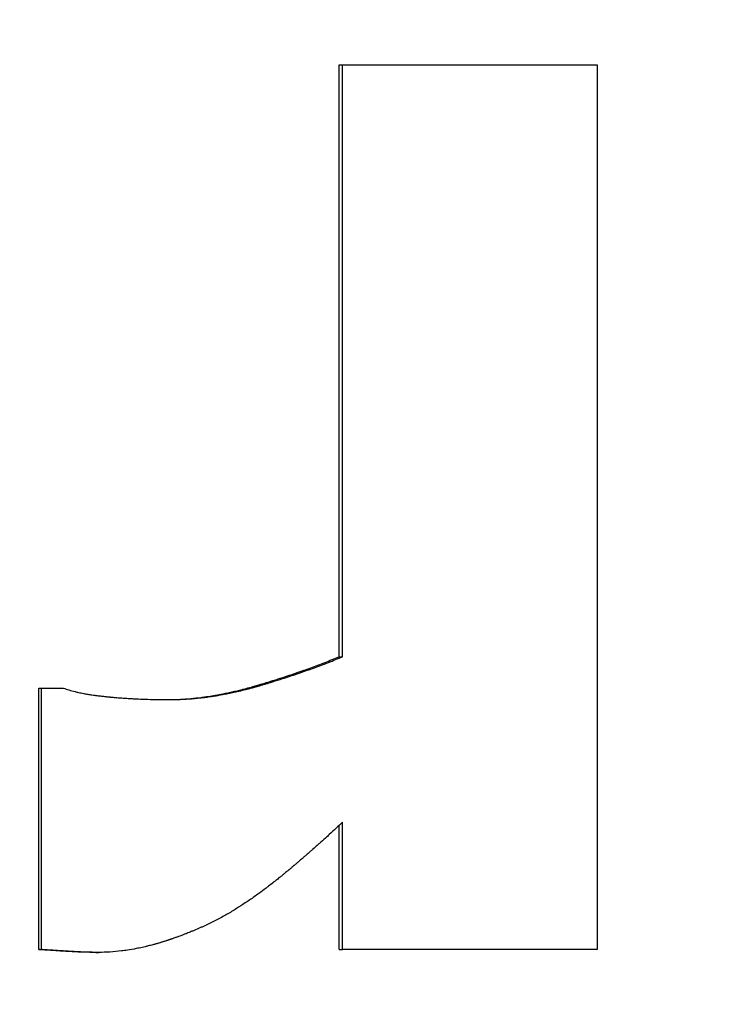
# Model space of a CAD drawing. Units: inches. Extents: x 24 to 248, y 15 to 173.
# Drawn here: x 209 to 209, y 73 to 73 of the extents above; entities that cross this region are included whole.
import ezdxf

# ---------------------------------------------------------------- set-up
doc = ezdxf.new("R2010")
doc.units = ezdxf.units.IN
doc.header["$LTSCALE"] = 16
doc.header["$MEASUREMENT"] = 0
doc.layers.add('Dimensions(ANSI)', color=7, linetype='Continuous', lineweight=18)
doc.layers.add('Visible Edges(ANSI)', color=7, linetype='Continuous', lineweight=25)
doc.styles.add('MESTEK', font='arial.ttf')
doc.dimstyles.new('MESTEK FRACTIONS', dxfattribs={"dimscale": 16, "dimtxt": 0.08, "dimasz": 0.098425, "dimexe": 0.063, "dimexo": 0.0625, "dimgap": 0.031496, "dimtad": 0, "dimtih": 1, "dimtoh": 1, "dimdec": 5, "dimrnd": 1e-08, "dimzin": 1, "dimdsep": 46, "dimlunit": 5, "dimtxsty": 'MESTEK', "dimcen": 0.09, "dimdle": 0.393701, "dimclrd": 7, "dimclre": 7, "dimclrt": 7, "dimadec": 0, "dimazin": 0, "dimtfac": 1, "dimtofl": 0, "dimtmove": 0, "dimatfit": 3, "dimfxl": 0, "dimfrac": 2, "dimtolj": 1, "dimtzin": 0, "dimlwd": 15, "dimlwe": 15, "dimarcsym": 0})

# ---------------------------------------------------------------- blocks, each defined once
blk = doc.blocks.new('*D41')
at = {"layer": 'Defpoints', "color": 0, "linetype": 'Continuous'}
for p in [(205.4597, 62.51327), (215.4597, 62.51326)]:
    blk.add_point(p, dxfattribs=at)
at = {"layer": 'Dimensions(ANSI)', "color": 7, "linetype": 'Continuous', "lineweight": 15}
for p, q in [((210.4597, 61.07326), (210.4597, 63.95326)), ((194.66974, 62.51328), (203.88489, 62.51327)), ((209.0197, 62.51326), (211.8997, 62.51326))]:
    blk.add_line(p, q, dxfattribs=at)
at = {"layer": 'Dimensions(ANSI)', "color": 7, "linetype": 'Continuous'}
blk.add_solid([(203.88489, 62.77574), (203.88489, 62.2508), (205.4597, 62.51327)], dxfattribs=at)
at = {"layer": 'Dimensions(ANSI)', "color": 7, "linetype": 'Continuous', "lineweight": 18, "insert": (186.42337, 62.51328), "char_height": 1.28, "attachment_point": 5, "style": 'MESTEK'}
blk.add_mtext('\\A1;∅10"\\P(254 mm)\\PCAT. IV VENT\\P(*REFER TO IOM \\PFOR CAT. II VENT)', dxfattribs=at)
blk = doc.blocks.new('*D53')
at = {"layer": 'Defpoints', "color": 0, "linetype": 'Continuous'}
for p in [(205.64948, 66.0996), (215.26991, 58.92692)]:
    blk.add_point(p, dxfattribs=at)
at = {"layer": 'Dimensions(ANSI)', "color": 7, "linetype": 'Continuous', "lineweight": 15}
for p, q in [((192.23301, 74.64623), (194.18624, 74.64623)), ((194.18624, 74.64623), (204.38696, 67.0409)), ((210.4597, 61.07326), (210.4597, 63.95326)), ((209.0197, 62.51326), (211.8997, 62.51326))]:
    blk.add_line(p, q, dxfattribs=at)
at = {"layer": 'Dimensions(ANSI)', "color": 7, "linetype": 'Continuous'}
blk.add_solid([(204.54384, 67.25132), (204.23008, 66.83048), (205.64948, 66.0996)], dxfattribs=at)
at = {"layer": 'Dimensions(ANSI)', "color": 7, "linetype": 'Continuous', "lineweight": 18, "insert": (186.62523, 75.58945), "char_height": 1.28, "attachment_point": 2, "style": 'MESTEK'}
blk.add_mtext('\\A1;∅12"\\P(305 mm)\\PCAT. I VENT', dxfattribs=at)

msp = doc.modelspace()

# ---------------------------------------------------------------- linework, layer by layer
at = {"layer": 'Visible Edges(ANSI)', "color": 7}
for p, q in [((208.9934846, 73.2159413), (208.9938445, 73.2159413)), ((208.9934846, 73.1553579), (208.9934846, 73.2159413)), ((208.9934846, 73.1553579), (208.9938445, 73.1553579)), ((208.9627305, 73.1254065), (208.9627305, 73.1521488)), ((208.9627305, 73.1521488), (208.9630289, 73.1521488)), ((208.9934846, 73.1254065), (208.9934846, 73.1380939)), ((208.9627305, 73.1254065), (208.9630289, 73.1254065)), ((208.9934846, 73.1254065), (208.9938445, 73.1254065)), ((208.9685664, 73.1251147), (208.9688765, 73.1251147))]:
    msp.add_line(p, q, dxfattribs=at)
for points, knots in [([(208.9938445, 73.2159413), (208.9945768, 73.2159413), (208.9953085, 73.2159413), (208.9960395, 73.2159413), (208.9967705, 73.2159413), (208.9975008, 73.2159413), (208.9982304, 73.2159413), (208.9993249, 73.2159413), (209.0004178, 73.2159413), (209.0015092, 73.2159413), (209.0018729, 73.2159413), (209.0022366, 73.2159413), (209.0026, 73.2159413), (209.0033269, 73.2159413), (209.0040531, 73.2159413), (209.0047786, 73.2159413), (209.0051413, 73.2159413), (209.0055039, 73.2159413), (209.0058662, 73.2159413), (209.006591, 73.2159413), (209.0073151, 73.2159413), (209.0080384, 73.2159413), (209.0084001, 73.2159413), (209.0087616, 73.2159413), (209.0091229, 73.2159413), (209.0098456, 73.2159413), (209.0105675, 73.2159413), (209.0112887, 73.2159413), (209.0116493, 73.2159413), (209.0120097, 73.2159413), (209.0123699, 73.2159413), (209.0134506, 73.2159413), (209.0145296, 73.2159413), (209.015607, 73.2159413), (209.0170435, 73.2159413), (209.018477, 73.2159413), (209.0199074, 73.2159413)], [0, 0, 0, 0, 0.0059692059, 0.0059692059, 0.0059692059, 0.0119384118, 0.0119384118, 0.0119384118, 0.0208922207, 0.0208922207, 0.0208922207, 0.0238768236, 0.0238768236, 0.0238768236, 0.0298460295, 0.0298460295, 0.0298460295, 0.0328306325, 0.0328306325, 0.0328306325, 0.0387998384, 0.0387998384, 0.0387998384, 0.0417844414, 0.0417844414, 0.0417844414, 0.0477536473, 0.0477536473, 0.0477536473, 0.0507382502, 0.0507382502, 0.0507382502, 0.0596920591, 0.0596920591, 0.0596920591, 0.0716304709, 0.0716304709, 0.0716304709, 0.0716304709]), ([(208.9759679, 73.1509821), (208.9763897, 73.150984), (208.9768152, 73.150996), (208.9772445, 73.1510183), (208.9775961, 73.1510365), (208.9779501, 73.1510616), (208.9783067, 73.1510935), (208.9786633, 73.1511254), (208.9790223, 73.1511642), (208.9793839, 73.1512098), (208.9795044, 73.151225), (208.9796252, 73.1512409), (208.9797462, 73.1512576), (208.9799884, 73.151291), (208.9802316, 73.1513275), (208.9804759, 73.151367), (208.9805981, 73.1513868), (208.9807205, 73.1514073), (208.9808433, 73.1514286), (208.9810887, 73.1514711), (208.9813352, 73.1515167), (208.9815828, 73.1515653), (208.9817066, 73.1515896), (208.9818307, 73.1516147), (208.9819551, 73.1516405), (208.9821416, 73.1516793), (208.9823288, 73.1517197), (208.9825166, 73.1517619), (208.9827043, 73.1518041), (208.9828927, 73.1518479), (208.9830817, 73.1518935), (208.9832392, 73.1519315), (208.9833971, 73.1519707), (208.9835555, 73.152011), (208.9835872, 73.1520191), (208.9836189, 73.1520272), (208.9836506, 73.1520354), (208.9837932, 73.1520721), (208.9839362, 73.1521099), (208.9840796, 73.1521485), (208.9841274, 73.1521614), (208.9841752, 73.1521744), (208.9842231, 73.1521875), (208.9843188, 73.1522137), (208.9844147, 73.1522404), (208.9845107, 73.1522674), (208.9845587, 73.152281), (208.9846068, 73.1522946), (208.9846549, 73.1523083), (208.9847029, 73.152322), (208.9847509, 73.1523358), (208.9847989, 73.1523495), (208.9848629, 73.1523679), (208.9849268, 73.1523863), (208.9849907, 73.1524048), (208.9850227, 73.152414), (208.9850546, 73.1524233), (208.9850865, 73.1524326), (208.9851504, 73.1524511), (208.9852141, 73.1524697), (208.9852779, 73.1524884), (208.9853097, 73.1524978), (208.9853416, 73.1525071), (208.9853734, 73.1525165), (208.9854371, 73.1525352), (208.9855007, 73.152554), (208.9855643, 73.1525729), (208.9855961, 73.1525823), (208.9856279, 73.1525918), (208.9856597, 73.1526012), (208.9857549, 73.1526296), (208.9858501, 73.1526582), (208.9859452, 73.1526869), (208.9860086, 73.152706), (208.9860719, 73.1527252), (208.9861352, 73.1527444), (208.9862617, 73.1527829), (208.9863881, 73.1528216), (208.9865142, 73.1528606), (208.9865773, 73.1528801), (208.9866403, 73.1528997), (208.9867032, 73.1529193), (208.9868922, 73.1529782), (208.9870806, 73.1530377), (208.9872686, 73.1530977), (208.9873939, 73.1531377), (208.987519, 73.1531779), (208.987644, 73.1532185), (208.9878938, 73.1532995), (208.9881428, 73.1533816), (208.988391, 73.1534646), (208.9885151, 73.1535061), (208.9886391, 73.1535479), (208.9887628, 73.15359), (208.9891339, 73.1537161), (208.9895031, 73.1538445), (208.9898706, 73.1539752), (208.9901156, 73.1540623), (208.9903597, 73.1541504), (208.9906031, 73.1542395), (208.9910898, 73.1544178), (208.9915733, 73.1546002), (208.9920535, 73.1547865), (208.9925338, 73.1549729), (208.9930108, 73.1551634), (208.9934846, 73.1553579)], [0.0140505, 0.0140505, 0.0140505, 0.0140505, 0.16666667, 0.16666667, 0.16666667, 0.29166667, 0.29166667, 0.29166667, 0.41666667, 0.41666667, 0.41666667, 0.45833333, 0.45833333, 0.45833333, 0.54166667, 0.54166667, 0.54166667, 0.58333333, 0.58333333, 0.58333333, 0.66666667, 0.66666667, 0.66666667, 0.70833333, 0.70833333, 0.70833333, 0.77083333, 0.77083333, 0.77083333, 0.83333333, 0.83333333, 0.83333333, 0.88541667, 0.88541667, 0.88541667, 0.89583333, 0.89583333, 0.89583333, 0.94270833, 0.94270833, 0.94270833, 0.95833333, 0.95833333, 0.95833333, 0.98958333, 0.98958333, 0.98958333, 1.00520833, 1.00520833, 1.00520833, 1.02083333, 1.02083333, 1.02083333, 1.04166667, 1.04166667, 1.04166667, 1.05208333, 1.05208333, 1.05208333, 1.07291667, 1.07291667, 1.07291667, 1.08333333, 1.08333333, 1.08333333, 1.10416667, 1.10416667, 1.10416667, 1.11458333, 1.11458333, 1.11458333, 1.14583333, 1.14583333, 1.14583333, 1.16666667, 1.16666667, 1.16666667, 1.20833333, 1.20833333, 1.20833333, 1.22916667, 1.22916667, 1.22916667, 1.29166667, 1.29166667, 1.29166667, 1.33333333, 1.33333333, 1.33333333, 1.41666667, 1.41666667, 1.41666667, 1.45833333, 1.45833333, 1.45833333, 1.58333333, 1.58333333, 1.58333333, 1.66666667, 1.66666667, 1.66666667, 1.83333333, 1.83333333, 1.83333333, 2, 2, 2, 2]), ([(208.9761761, 73.1509818), (208.9766369, 73.1509818), (208.9771022, 73.150994), (208.9775719, 73.1510183), (208.9779242, 73.1510365), (208.978279, 73.1510616), (208.9786363, 73.1510935), (208.9787554, 73.1511042), (208.9788747, 73.1511156), (208.9789944, 73.1511277), (208.9792337, 73.151152), (208.9794741, 73.1511794), (208.9797156, 73.1512098), (208.9798364, 73.151225), (208.9799574, 73.1512409), (208.9800787, 73.1512576), (208.9803213, 73.151291), (208.980565, 73.1513275), (208.9808098, 73.151367), (208.9809322, 73.1513868), (208.9810549, 73.1514073), (208.9811779, 73.1514286), (208.9814238, 73.1514711), (208.9816708, 73.1515167), (208.981919, 73.1515653), (208.982043, 73.1515896), (208.9821673, 73.1516147), (208.982292, 73.1516405), (208.9824789, 73.1516793), (208.9826664, 73.1517197), (208.9828545, 73.1517619), (208.9829173, 73.1517759), (208.98298, 73.1517902), (208.9830429, 73.1518046), (208.9831686, 73.1518335), (208.9832946, 73.1518631), (208.9834208, 73.1518935), (208.983484, 73.1519087), (208.9835472, 73.1519241), (208.9836104, 73.1519397), (208.9837053, 73.151963), (208.9838004, 73.1519868), (208.9838956, 73.152011), (208.9839273, 73.1520191), (208.983959, 73.1520272), (208.9839908, 73.1520354), (208.9840544, 73.1520517), (208.984118, 73.1520682), (208.9841816, 73.152085), (208.9842135, 73.1520933), (208.9842453, 73.1521017), (208.9842772, 73.1521102), (208.984325, 73.1521228), (208.9843728, 73.1521356), (208.9844207, 73.1521485), (208.9844686, 73.1521614), (208.9845165, 73.1521744), (208.9845645, 73.1521875), (208.9845805, 73.1521919), (208.9845965, 73.1521963), (208.9846125, 73.1522007), (208.9846444, 73.1522094), (208.9846764, 73.1522183), (208.9847085, 73.1522272), (208.9847245, 73.1522316), (208.9847405, 73.152236), (208.9847565, 73.1522405), (208.9847886, 73.1522494), (208.9848206, 73.1522584), (208.9848527, 73.1522674), (208.9848687, 73.1522719), (208.9848848, 73.1522765), (208.9849008, 73.152281), (208.9849329, 73.1522901), (208.984965, 73.1522992), (208.9849971, 73.1523083), (208.9850132, 73.1523129), (208.9850292, 73.1523175), (208.9850453, 73.152322), (208.9850773, 73.1523312), (208.9851094, 73.1523404), (208.9851415, 73.1523495), (208.9851575, 73.1523541), (208.9851735, 73.1523587), (208.9851895, 73.1523633), (208.9852376, 73.1523771), (208.9852857, 73.1523909), (208.9853337, 73.1524048), (208.9853657, 73.152414), (208.9853977, 73.1524233), (208.9854296, 73.1524326), (208.9854936, 73.1524511), (208.9855575, 73.1524697), (208.9856214, 73.1524884), (208.9856533, 73.1524978), (208.9856852, 73.1525071), (208.9857171, 73.1525165), (208.9857809, 73.1525352), (208.9858447, 73.152554), (208.9859084, 73.1525729), (208.9859403, 73.1525823), (208.9859721, 73.1525918), (208.9860039, 73.1526012), (208.9860994, 73.1526296), (208.9861948, 73.1526582), (208.98629, 73.1526869), (208.9863535, 73.152706), (208.986417, 73.1527252), (208.9864804, 73.1527444), (208.9866072, 73.1527829), (208.9867338, 73.1528216), (208.9868602, 73.1528606), (208.9869234, 73.1528801), (208.9869865, 73.1528997), (208.9870496, 73.1529193), (208.9872389, 73.1529782), (208.9874277, 73.1530377), (208.9876161, 73.1530977), (208.9877417, 73.1531377), (208.987867, 73.1531779), (208.9879922, 73.1532185), (208.9882425, 73.1532995), (208.9884921, 73.1533816), (208.9887408, 73.1534646), (208.9888651, 73.1535061), (208.9889893, 73.1535479), (208.9891132, 73.15359), (208.9894851, 73.1537161), (208.9898551, 73.1538445), (208.9902233, 73.1539752), (208.9904688, 73.1540623), (208.9907134, 73.1541504), (208.9909572, 73.1542395), (208.9914449, 73.1544178), (208.9919294, 73.1546002), (208.9924106, 73.1547865), (208.9928918, 73.1549729), (208.9933698, 73.1551634), (208.9938445, 73.1553579)], [0, 0, 0, 0, 0.16666667, 0.16666667, 0.16666667, 0.29166667, 0.29166667, 0.29166667, 0.33333333, 0.33333333, 0.33333333, 0.41666667, 0.41666667, 0.41666667, 0.45833333, 0.45833333, 0.45833333, 0.54166667, 0.54166667, 0.54166667, 0.58333333, 0.58333333, 0.58333333, 0.66666667, 0.66666667, 0.66666667, 0.70833333, 0.70833333, 0.70833333, 0.77083333, 0.77083333, 0.77083333, 0.79166667, 0.79166667, 0.79166667, 0.83333333, 0.83333333, 0.83333333, 0.85416667, 0.85416667, 0.85416667, 0.88541667, 0.88541667, 0.88541667, 0.89583333, 0.89583333, 0.89583333, 0.91666667, 0.91666667, 0.91666667, 0.92708333, 0.92708333, 0.92708333, 0.94270833, 0.94270833, 0.94270833, 0.95833333, 0.95833333, 0.95833333, 0.96354167, 0.96354167, 0.96354167, 0.97395833, 0.97395833, 0.97395833, 0.97916667, 0.97916667, 0.97916667, 0.98958333, 0.98958333, 0.98958333, 0.99479167, 0.99479167, 0.99479167, 1.00520833, 1.00520833, 1.00520833, 1.01041667, 1.01041667, 1.01041667, 1.02083333, 1.02083333, 1.02083333, 1.02604167, 1.02604167, 1.02604167, 1.04166667, 1.04166667, 1.04166667, 1.05208333, 1.05208333, 1.05208333, 1.07291667, 1.07291667, 1.07291667, 1.08333333, 1.08333333, 1.08333333, 1.10416667, 1.10416667, 1.10416667, 1.11458333, 1.11458333, 1.11458333, 1.14583333, 1.14583333, 1.14583333, 1.16666667, 1.16666667, 1.16666667, 1.20833333, 1.20833333, 1.20833333, 1.22916667, 1.22916667, 1.22916667, 1.29166667, 1.29166667, 1.29166667, 1.33333333, 1.33333333, 1.33333333, 1.41666667, 1.41666667, 1.41666667, 1.45833333, 1.45833333, 1.45833333, 1.58333333, 1.58333333, 1.58333333, 1.66666667, 1.66666667, 1.66666667, 1.83333333, 1.83333333, 1.83333333, 2, 2, 2, 2]), ([(208.9630289, 73.1254065), (208.9630289, 73.1268922), (208.9630289, 73.1283778), (208.9630289, 73.1298635), (208.9630289, 73.1302349), (208.9630289, 73.1306064), (208.9630289, 73.1309778), (208.9630289, 73.1317206), (208.9630289, 73.1324635), (208.9630289, 73.1332063), (208.9630289, 73.1335777), (208.9630289, 73.1339492), (208.9630289, 73.1343206), (208.9630289, 73.1350634), (208.9630289, 73.1358063), (208.9630289, 73.1365491), (208.9630289, 73.1380348), (208.9630289, 73.1395205), (208.9630289, 73.1410061), (208.9630289, 73.1447204), (208.9630289, 73.1484346), (208.9630289, 73.1521488)], [0, 0, 0, 0, 0.0113209078, 0.0113209078, 0.0113209078, 0.0141511347, 0.0141511347, 0.0141511347, 0.0198115886, 0.0198115886, 0.0198115886, 0.0226418155, 0.0226418155, 0.0226418155, 0.0283022694, 0.0283022694, 0.0283022694, 0.0396231772, 0.0396231772, 0.0396231772, 0.0679254465, 0.0679254465, 0.0679254465, 0.0679254465]), ([(208.9630289, 73.1521488), (208.9631839, 73.1521488), (208.9633389, 73.1521488), (208.9634938, 73.1521488), (208.9635558, 73.1521488), (208.9636178, 73.1521488), (208.9636797, 73.1521488), (208.9637727, 73.1521488), (208.9638656, 73.1521488), (208.9639586, 73.1521488), (208.9639896, 73.1521488), (208.9640206, 73.1521488), (208.9640515, 73.1521488), (208.9641135, 73.1521488), (208.9641754, 73.1521488), (208.9642374, 73.1521488), (208.9642684, 73.1521488), (208.9642993, 73.1521488), (208.9643303, 73.1521488), (208.9643923, 73.1521488), (208.9644542, 73.1521488), (208.9645161, 73.1521488), (208.9645471, 73.1521488), (208.9645781, 73.1521488), (208.9646091, 73.1521488), (208.964702, 73.1521488), (208.9647948, 73.1521488), (208.9648877, 73.1521488), (208.9650116, 73.1521488), (208.9651354, 73.1521488), (208.9652592, 73.1521488)], [0, 0, 0, 0, 0.00123500812, 0.00123500812, 0.00123500812, 0.00172901137, 0.00172901137, 0.00172901137, 0.00247001624, 0.00247001624, 0.00247001624, 0.00271701786, 0.00271701786, 0.00271701786, 0.00321102111, 0.00321102111, 0.00321102111, 0.00345802273, 0.00345802273, 0.00345802273, 0.00395202598, 0.00395202598, 0.00395202598, 0.0041990276, 0.0041990276, 0.0041990276, 0.00494003248, 0.00494003248, 0.00494003248, 0.00592803897, 0.00592803897, 0.00592803897, 0.00592803897]), ([(208.9652592, 73.1521488), (208.9654346, 73.1520839), (208.9656225, 73.1520218), (208.9658228, 73.1519624), (208.966023, 73.151903), (208.9662357, 73.1518462), (208.9664608, 73.1517922), (208.9665734, 73.1517652), (208.966689, 73.1517389), (208.9668078, 73.1517132), (208.9669859, 73.1516747), (208.967171, 73.1516377), (208.967363, 73.1516023), (208.9674271, 73.1515905), (208.9674919, 73.1515788), (208.9675574, 73.1515673), (208.9676886, 73.1515444), (208.9678228, 73.1515221), (208.9679601, 73.1515005), (208.9680288, 73.1514897), (208.9680982, 73.151479), (208.9681684, 73.1514686), (208.9682737, 73.1514529), (208.9683808, 73.1514375), (208.9684896, 73.1514226), (208.9685258, 73.1514176), (208.9685623, 73.1514127), (208.968599, 73.1514078), (208.9686722, 73.151398), (208.9687463, 73.1513884), (208.9688212, 73.1513789), (208.9688586, 73.1513742), (208.9688962, 73.1513695), (208.968934, 73.1513649), (208.9690096, 73.1513556), (208.969086, 73.1513465), (208.9691632, 73.1513375), (208.9692017, 73.151333), (208.9692405, 73.1513286), (208.9692795, 73.1513242), (208.9693379, 73.1513176), (208.9693968, 73.1513111), (208.9694561, 73.1513048), (208.9694759, 73.1513026), (208.9694957, 73.1513005), (208.9695156, 73.1512984), (208.9695454, 73.1512952), (208.9695753, 73.1512921), (208.9696053, 73.151289), (208.9696353, 73.1512858), (208.9696654, 73.1512828), (208.9696957, 73.1512797), (208.9697057, 73.1512787), (208.9697158, 73.1512776), (208.9697259, 73.1512766), (208.9697461, 73.1512746), (208.9697664, 73.1512726), (208.9697867, 73.1512705), (208.9697968, 73.1512695), (208.9698069, 73.1512685), (208.9698171, 73.1512675), (208.9698374, 73.1512655), (208.9698577, 73.1512635), (208.969878, 73.1512615), (208.9698882, 73.1512606), (208.9698984, 73.1512596), (208.9699086, 73.1512586), (208.9699391, 73.1512556), (208.9699697, 73.1512527), (208.9700003, 73.1512498), (208.9700207, 73.1512478), (208.9700412, 73.1512459), (208.9700616, 73.151244), (208.970123, 73.1512382), (208.9701846, 73.1512325), (208.9702464, 73.151227), (208.9702876, 73.1512233), (208.9703289, 73.1512196), (208.9703702, 73.151216), (208.9704943, 73.1512051), (208.9706191, 73.1511946), (208.9707447, 73.1511844), (208.9708285, 73.1511777), (208.9709126, 73.1511711), (208.970997, 73.1511647), (208.9711658, 73.1511518), (208.971336, 73.1511397), (208.9715076, 73.1511282), (208.9715933, 73.1511225), (208.9716795, 73.1511169), (208.9717659, 73.1511115), (208.9719388, 73.1511007), (208.9721131, 73.1510906), (208.9722887, 73.1510811), (208.9723766, 73.1510764), (208.9724647, 73.1510718), (208.9725532, 73.1510674), (208.9728187, 73.1510543), (208.9730873, 73.1510426), (208.9733588, 73.1510325), (208.9735399, 73.1510257), (208.9737223, 73.1510197), (208.9739061, 73.1510143), (208.9742736, 73.1510034), (208.9746466, 73.1509953), (208.9750249, 73.1509899), (208.9754033, 73.1509845), (208.975787, 73.1509818), (208.9761761, 73.1509818)], [0, 0, 0, 0, 0.16666667, 0.16666667, 0.16666667, 0.33333333, 0.33333333, 0.33333333, 0.41666667, 0.41666667, 0.41666667, 0.54166667, 0.54166667, 0.54166667, 0.58333333, 0.58333333, 0.58333333, 0.66666667, 0.66666667, 0.66666667, 0.70833333, 0.70833333, 0.70833333, 0.77083333, 0.77083333, 0.77083333, 0.79166667, 0.79166667, 0.79166667, 0.83333333, 0.83333333, 0.83333333, 0.85416667, 0.85416667, 0.85416667, 0.89583333, 0.89583333, 0.89583333, 0.91666667, 0.91666667, 0.91666667, 0.94791667, 0.94791667, 0.94791667, 0.95833333, 0.95833333, 0.95833333, 0.97395833, 0.97395833, 0.97395833, 0.98958333, 0.98958333, 0.98958333, 0.99479167, 0.99479167, 0.99479167, 1.00520833, 1.00520833, 1.00520833, 1.01041667, 1.01041667, 1.01041667, 1.02083333, 1.02083333, 1.02083333, 1.02604167, 1.02604167, 1.02604167, 1.04166667, 1.04166667, 1.04166667, 1.05208333, 1.05208333, 1.05208333, 1.08333333, 1.08333333, 1.08333333, 1.10416667, 1.10416667, 1.10416667, 1.16666667, 1.16666667, 1.16666667, 1.20833333, 1.20833333, 1.20833333, 1.29166667, 1.29166667, 1.29166667, 1.33333333, 1.33333333, 1.33333333, 1.41666667, 1.41666667, 1.41666667, 1.45833333, 1.45833333, 1.45833333, 1.58333333, 1.58333333, 1.58333333, 1.66666667, 1.66666667, 1.66666667, 1.83333333, 1.83333333, 1.83333333, 2, 2, 2, 2]), ([(208.9938445, 73.1384373), (208.9936425, 73.1382428), (208.9934278, 73.1380393), (208.9932004, 73.1378268), (208.992973, 73.1376143), (208.9927329, 73.1373928), (208.9924801, 73.1371623), (208.9923537, 73.137047), (208.9922241, 73.1369295), (208.9920913, 73.1368098), (208.9918922, 73.1366301), (208.9916859, 73.1364454), (208.9914724, 73.1362557), (208.9914012, 73.1361924), (208.9913293, 73.1361286), (208.9912565, 73.1360642), (208.991111, 73.1359355), (208.9909623, 73.1358045), (208.9908104, 73.1356712), (208.9907345, 73.1356046), (208.9906577, 73.1355374), (208.9905802, 73.1354696), (208.9904639, 73.135368), (208.9903458, 73.1352651), (208.9902259, 73.1351609), (208.9901859, 73.1351262), (208.9901457, 73.1350913), (208.9901054, 73.1350563), (208.9900246, 73.1349863), (208.9899431, 73.1349157), (208.9898607, 73.1348446), (208.9898196, 73.134809), (208.9897782, 73.1347733), (208.9897366, 73.1347375), (208.9896743, 73.1346837), (208.9896115, 73.1346296), (208.9895482, 73.1345752), (208.9895271, 73.1345571), (208.989506, 73.1345389), (208.9894848, 73.1345207), (208.9894425, 73.1344843), (208.9893999, 73.1344478), (208.9893571, 73.1344111), (208.9893357, 73.1343927), (208.9893143, 73.1343743), (208.9892928, 73.1343559), (208.9892498, 73.1343191), (208.9892067, 73.1342821), (208.9891633, 73.134245), (208.9891416, 73.1342264), (208.9891199, 73.1342079), (208.9890981, 73.1341892), (208.9890654, 73.1341613), (208.9890326, 73.1341333), (208.9889997, 73.1341052), (208.9889668, 73.1340771), (208.9889338, 73.1340489), (208.9889007, 73.1340206), (208.9888896, 73.1340112), (208.9888786, 73.1340018), (208.9888675, 73.1339924), (208.9888454, 73.1339735), (208.9888232, 73.1339545), (208.988801, 73.1339357), (208.9887899, 73.1339262), (208.9887788, 73.1339168), (208.9887678, 73.1339074), (208.9887456, 73.1338886), (208.9887235, 73.1338698), (208.9887014, 73.133851), (208.9886903, 73.1338416), (208.9886793, 73.1338323), (208.9886682, 73.1338229), (208.9886351, 73.1337948), (208.988602, 73.1337669), (208.988569, 73.133739), (208.9885469, 73.1337204), (208.9885249, 73.1337018), (208.9885029, 73.1336833), (208.9884589, 73.1336462), (208.988415, 73.1336093), (208.9883712, 73.1335726), (208.9883493, 73.1335542), (208.9883274, 73.1335359), (208.9883055, 73.1335176), (208.9882618, 73.1334811), (208.9882181, 73.1334446), (208.9881745, 73.1334084), (208.9881527, 73.1333902), (208.9881309, 73.1333721), (208.9881091, 73.1333541), (208.9880438, 73.1332999), (208.9879787, 73.1332461), (208.9879138, 73.1331926), (208.9878705, 73.1331569), (208.9878273, 73.1331214), (208.9877841, 73.1330861), (208.9876978, 73.1330154), (208.9876119, 73.1329454), (208.9875262, 73.1328759), (208.9874834, 73.1328412), (208.9874406, 73.1328066), (208.987398, 73.1327722), (208.9872699, 73.132669), (208.9871426, 73.1325671), (208.9870159, 73.1324667), (208.9869315, 73.1323997), (208.9868474, 73.1323334), (208.9867636, 73.1322676), (208.986596, 73.1321362), (208.9864296, 73.1320072), (208.9862644, 73.1318807), (208.9861819, 73.1318174), (208.9860996, 73.1317548), (208.9860177, 73.1316928), (208.9857718, 73.1315067), (208.9855287, 73.1313262), (208.9852885, 73.1311513), (208.9851283, 73.1310347), (208.9849693, 73.1309206), (208.9848116, 73.130809), (208.9844962, 73.1305857), (208.9841858, 73.1303723), (208.9838804, 73.1301688), (208.9835749, 73.1299653), (208.9832745, 73.1297717), (208.982979, 73.129588)], [0, 0, 0, 0, 0.16666667, 0.16666667, 0.16666667, 0.33333333, 0.33333333, 0.33333333, 0.41666667, 0.41666667, 0.41666667, 0.54166667, 0.54166667, 0.54166667, 0.58333333, 0.58333333, 0.58333333, 0.66666667, 0.66666667, 0.66666667, 0.70833333, 0.70833333, 0.70833333, 0.77083333, 0.77083333, 0.77083333, 0.79166667, 0.79166667, 0.79166667, 0.83333333, 0.83333333, 0.83333333, 0.85416667, 0.85416667, 0.85416667, 0.88541667, 0.88541667, 0.88541667, 0.89583333, 0.89583333, 0.89583333, 0.91666667, 0.91666667, 0.91666667, 0.92708333, 0.92708333, 0.92708333, 0.94791667, 0.94791667, 0.94791667, 0.95833333, 0.95833333, 0.95833333, 0.97395833, 0.97395833, 0.97395833, 0.98958333, 0.98958333, 0.98958333, 0.99479167, 0.99479167, 0.99479167, 1.00520833, 1.00520833, 1.00520833, 1.01041667, 1.01041667, 1.01041667, 1.02083333, 1.02083333, 1.02083333, 1.02604167, 1.02604167, 1.02604167, 1.04166667, 1.04166667, 1.04166667, 1.05208333, 1.05208333, 1.05208333, 1.07291667, 1.07291667, 1.07291667, 1.08333333, 1.08333333, 1.08333333, 1.10416667, 1.10416667, 1.10416667, 1.11458333, 1.11458333, 1.11458333, 1.14583333, 1.14583333, 1.14583333, 1.16666667, 1.16666667, 1.16666667, 1.20833333, 1.20833333, 1.20833333, 1.22916667, 1.22916667, 1.22916667, 1.29166667, 1.29166667, 1.29166667, 1.33333333, 1.33333333, 1.33333333, 1.41666667, 1.41666667, 1.41666667, 1.45833333, 1.45833333, 1.45833333, 1.58333333, 1.58333333, 1.58333333, 1.66666667, 1.66666667, 1.66666667, 1.83333333, 1.83333333, 1.83333333, 2, 2, 2, 2]), ([(208.9938445, 73.1254065), (208.9938445, 73.1257684), (208.9938445, 73.1261304), (208.9938445, 73.1264924), (208.9938445, 73.1268543), (208.9938445, 73.1272163), (208.9938445, 73.1275783), (208.9938445, 73.1277593), (208.9938445, 73.1279402), (208.9938445, 73.1281212), (208.9938445, 73.1284832), (208.9938445, 73.1288452), (208.9938445, 73.1292071), (208.9938445, 73.1293881), (208.9938445, 73.1295691), (208.9938445, 73.1297501), (208.9938445, 73.130112), (208.9938445, 73.130474), (208.9938445, 73.130836), (208.9938445, 73.131017), (208.9938445, 73.1311979), (208.9938445, 73.1313789), (208.9938445, 73.1317409), (208.9938445, 73.1321029), (208.9938445, 73.1324648), (208.9938445, 73.1326458), (208.9938445, 73.1328268), (208.9938445, 73.1330078), (208.9938445, 73.1333697), (208.9938445, 73.1337317), (208.9938445, 73.1340937), (208.9938445, 73.1342747), (208.9938445, 73.1344556), (208.9938445, 73.1346366), (208.9938445, 73.1351796), (208.9938445, 73.1357225), (208.9938445, 73.1362655), (208.9938445, 73.1369894), (208.9938445, 73.1377133), (208.9938445, 73.1384373)], [0, 0, 0, 0, 0.0027581848, 0.0027581848, 0.0027581848, 0.0055163696, 0.0055163696, 0.0055163696, 0.006895462, 0.006895462, 0.006895462, 0.0096536468, 0.0096536468, 0.0096536468, 0.0110327392, 0.0110327392, 0.0110327392, 0.013790924, 0.013790924, 0.013790924, 0.0151700164, 0.0151700164, 0.0151700164, 0.0179282012, 0.0179282012, 0.0179282012, 0.0193072936, 0.0193072936, 0.0193072936, 0.0220654784, 0.0220654784, 0.0220654784, 0.0234445708, 0.0234445708, 0.0234445708, 0.027581848, 0.027581848, 0.027581848, 0.0330982176, 0.0330982176, 0.0330982176, 0.0330982176]), ([(208.982979, 73.129588), (208.982653, 73.1293827), (208.9823183, 73.1291824), (208.981975, 73.128987), (208.9816318, 73.1287916), (208.9812799, 73.1286011), (208.9809193, 73.1284157), (208.980739, 73.1283229), (208.9805566, 73.1282314), (208.980372, 73.1281411), (208.9800951, 73.1280057), (208.9798133, 73.1278731), (208.9795266, 73.1277433), (208.9794311, 73.1277), (208.979335, 73.1276571), (208.9792383, 73.1276144), (208.9790451, 73.1275291), (208.9788496, 73.127445), (208.978652, 73.1273622), (208.9785532, 73.1273208), (208.9784539, 73.1272796), (208.978354, 73.1272388), (208.9782041, 73.1271776), (208.978053, 73.1271171), (208.9779008, 73.1270573), (208.97785, 73.1270374), (208.9777991, 73.1270175), (208.9777481, 73.1269978), (208.977646, 73.1269582), (208.9775434, 73.1269189), (208.9774402, 73.12688), (208.9773886, 73.1268605), (208.9773369, 73.1268411), (208.9772851, 73.1268218), (208.9772073, 73.1267928), (208.9771292, 73.126764), (208.9770508, 73.1267354), (208.9770247, 73.1267259), (208.9769985, 73.1267164), (208.9769723, 73.1267068), (208.9769199, 73.1266878), (208.9768674, 73.1266689), (208.9768147, 73.1266501), (208.9767884, 73.1266406), (208.976762, 73.1266312), (208.9767356, 73.1266218), (208.9766828, 73.1266031), (208.9766299, 73.1265844), (208.9765768, 73.1265657), (208.9765502, 73.1265564), (208.9765237, 73.1265471), (208.9764971, 73.1265379), (208.9764572, 73.126524), (208.9764172, 73.1265101), (208.9763771, 73.1264963), (208.976337, 73.1264825), (208.9762969, 73.1264687), (208.9762567, 73.126455), (208.9762433, 73.1264504), (208.9762299, 73.1264458), (208.9762164, 73.1264412), (208.9761896, 73.1264321), (208.9761627, 73.126423), (208.9761358, 73.1264139), (208.9761224, 73.1264094), (208.976109, 73.1264048), (208.9760955, 73.1264003), (208.9760687, 73.1263913), (208.9760419, 73.1263823), (208.976015, 73.1263734), (208.9760016, 73.1263689), (208.9759882, 73.1263645), (208.9759748, 73.1263601), (208.9759346, 73.1263467), (208.9758945, 73.1263335), (208.9758543, 73.1263204), (208.9758276, 73.1263117), (208.9758008, 73.126303), (208.9757741, 73.1262944), (208.9757207, 73.1262771), (208.9756673, 73.12626), (208.975614, 73.1262431), (208.9755873, 73.1262346), (208.9755607, 73.1262262), (208.9755341, 73.1262179), (208.9754808, 73.1262011), (208.9754276, 73.1261846), (208.9753745, 73.1261683), (208.9753479, 73.1261601), (208.9753214, 73.126152), (208.9752949, 73.1261439), (208.9752153, 73.1261197), (208.9751358, 73.1260959), (208.9750565, 73.1260726), (208.9750036, 73.126057), (208.9749508, 73.1260416), (208.9748981, 73.1260264), (208.9747926, 73.125996), (208.9746874, 73.1259664), (208.9745824, 73.1259375), (208.9745299, 73.1259231), (208.9744775, 73.1259088), (208.9744251, 73.1258948), (208.974268, 73.1258526), (208.9741115, 73.1258122), (208.9739556, 73.1257734), (208.9738517, 73.1257476), (208.973748, 73.1257225), (208.9736445, 73.1256982), (208.9734376, 73.1256496), (208.9732318, 73.125604), (208.9730269, 73.1255615), (208.9729245, 73.1255402), (208.9728224, 73.1255197), (208.9727204, 73.1254999), (208.9724147, 73.1254407), (208.9721113, 73.1253882), (208.9718102, 73.1253427), (208.9716095, 73.1253123), (208.9714098, 73.1252849), (208.9712111, 73.1252606), (208.9708138, 73.125212), (208.9704205, 73.1251755), (208.9700314, 73.1251512), (208.9696423, 73.1251269), (208.9692573, 73.1251147), (208.9688765, 73.1251147)], [0, 0, 0, 0, 0.16666667, 0.16666667, 0.16666667, 0.33333333, 0.33333333, 0.33333333, 0.41666667, 0.41666667, 0.41666667, 0.54166667, 0.54166667, 0.54166667, 0.58333333, 0.58333333, 0.58333333, 0.66666667, 0.66666667, 0.66666667, 0.70833333, 0.70833333, 0.70833333, 0.77083333, 0.77083333, 0.77083333, 0.79166667, 0.79166667, 0.79166667, 0.83333333, 0.83333333, 0.83333333, 0.85416667, 0.85416667, 0.85416667, 0.88541667, 0.88541667, 0.88541667, 0.89583333, 0.89583333, 0.89583333, 0.91666667, 0.91666667, 0.91666667, 0.92708333, 0.92708333, 0.92708333, 0.94791667, 0.94791667, 0.94791667, 0.95833333, 0.95833333, 0.95833333, 0.97395833, 0.97395833, 0.97395833, 0.98958333, 0.98958333, 0.98958333, 0.99479167, 0.99479167, 0.99479167, 1.00520833, 1.00520833, 1.00520833, 1.01041667, 1.01041667, 1.01041667, 1.02083333, 1.02083333, 1.02083333, 1.02604167, 1.02604167, 1.02604167, 1.04166667, 1.04166667, 1.04166667, 1.05208333, 1.05208333, 1.05208333, 1.07291667, 1.07291667, 1.07291667, 1.08333333, 1.08333333, 1.08333333, 1.10416667, 1.10416667, 1.10416667, 1.11458333, 1.11458333, 1.11458333, 1.14583333, 1.14583333, 1.14583333, 1.16666667, 1.16666667, 1.16666667, 1.20833333, 1.20833333, 1.20833333, 1.22916667, 1.22916667, 1.22916667, 1.29166667, 1.29166667, 1.29166667, 1.33333333, 1.33333333, 1.33333333, 1.41666667, 1.41666667, 1.41666667, 1.45833333, 1.45833333, 1.45833333, 1.58333333, 1.58333333, 1.58333333, 1.66666667, 1.66666667, 1.66666667, 1.83333333, 1.83333333, 1.83333333, 2, 2, 2, 2]), ([(208.9685664, 73.1251147), (208.9684226, 73.1251147), (208.9682758, 73.1251156), (208.9681259, 73.1251174), (208.9679761, 73.1251192), (208.9678232, 73.1251219), (208.9676673, 73.1251255), (208.9674724, 73.12513), (208.9672728, 73.125136), (208.9670685, 73.1251433), (208.9670277, 73.1251447), (208.9669866, 73.1251463), (208.9669454, 73.1251478), (208.9668629, 73.125151), (208.9667796, 73.1251544), (208.9666956, 73.125158), (208.9666536, 73.1251598), (208.9666114, 73.1251616), (208.9665691, 73.1251635), (208.9665055, 73.1251664), (208.9664415, 73.1251694), (208.9663771, 73.1251725), (208.9663127, 73.1251756), (208.9662478, 73.1251789), (208.9661826, 73.1251823), (208.9661173, 73.1251856), (208.9660516, 73.1251892), (208.9659855, 73.1251928), (208.9659634, 73.125194), (208.9659413, 73.1251952), (208.9659192, 73.1251965), (208.965886, 73.1251983), (208.9658527, 73.1252002), (208.9658193, 73.1252021), (208.9658081, 73.1252028), (208.965797, 73.1252034), (208.9657858, 73.125204), (208.9657356, 73.125207), (208.965685, 73.12521), (208.9656344, 73.125213), (208.9656175, 73.125214), (208.9656007, 73.125215), (208.9655839, 73.125216), (208.9655502, 73.1252181), (208.9655167, 73.1252201), (208.9654833, 73.1252221), (208.9654499, 73.1252241), (208.9654165, 73.1252262), (208.9653833, 73.1252282), (208.9653612, 73.1252295), (208.9653391, 73.1252309), (208.965317, 73.1252322), (208.9652729, 73.1252349), (208.965229, 73.1252376), (208.9651853, 73.1252403), (208.9651634, 73.1252417), (208.9651416, 73.125243), (208.9651198, 73.1252444), (208.9650763, 73.1252471), (208.9650329, 73.1252498), (208.9649898, 73.1252525), (208.9649682, 73.1252539), (208.9649466, 73.1252552), (208.9649251, 73.1252566), (208.9648607, 73.1252606), (208.9647966, 73.1252647), (208.9647329, 73.1252687), (208.9646905, 73.1252714), (208.9646483, 73.1252741), (208.9646062, 73.1252768), (208.9645221, 73.1252822), (208.9644387, 73.1252876), (208.9643561, 73.125293), (208.9643148, 73.1252957), (208.9642737, 73.1252984), (208.9642327, 73.1253011), (208.9641099, 73.1253092), (208.9639887, 73.1253173), (208.9638693, 73.1253254), (208.9637896, 73.1253308), (208.9637107, 73.1253362), (208.9636326, 73.1253416), (208.9634762, 73.1253524), (208.9633229, 73.1253633), (208.9631726, 73.1253741), (208.9630222, 73.1253849), (208.9628748, 73.1253957), (208.9627305, 73.1254065)], [0, 0, 0, 0, 0.16666667, 0.16666667, 0.16666667, 0.33333333, 0.33333333, 0.33333333, 0.54166667, 0.54166667, 0.54166667, 0.58333333, 0.58333333, 0.58333333, 0.66666667, 0.66666667, 0.66666667, 0.70833333, 0.70833333, 0.70833333, 0.77083333, 0.77083333, 0.77083333, 0.83333333, 0.83333333, 0.83333333, 0.89583333, 0.89583333, 0.89583333, 0.91666667, 0.91666667, 0.91666667, 0.94791667, 0.94791667, 0.94791667, 0.95833333, 0.95833333, 0.95833333, 1.00520833, 1.00520833, 1.00520833, 1.02083333, 1.02083333, 1.02083333, 1.05208333, 1.05208333, 1.05208333, 1.08333333, 1.08333333, 1.08333333, 1.10416667, 1.10416667, 1.10416667, 1.14583333, 1.14583333, 1.14583333, 1.16666667, 1.16666667, 1.16666667, 1.20833333, 1.20833333, 1.20833333, 1.22916667, 1.22916667, 1.22916667, 1.29166667, 1.29166667, 1.29166667, 1.33333333, 1.33333333, 1.33333333, 1.41666667, 1.41666667, 1.41666667, 1.45833333, 1.45833333, 1.45833333, 1.58333333, 1.58333333, 1.58333333, 1.66666667, 1.66666667, 1.66666667, 1.83333333, 1.83333333, 1.83333333, 2, 2, 2, 2]), ([(208.9688765, 73.1251147), (208.9687324, 73.1251147), (208.9685853, 73.1251156), (208.9684351, 73.1251174), (208.968285, 73.1251192), (208.9681318, 73.1251219), (208.9679756, 73.1251255), (208.9678975, 73.1251273), (208.9678186, 73.1251294), (208.967739, 73.1251316), (208.9676196, 73.125135), (208.9674984, 73.1251389), (208.9673756, 73.1251433), (208.9673347, 73.1251447), (208.9672935, 73.1251463), (208.9672522, 73.1251478), (208.9671695, 73.125151), (208.9670861, 73.1251544), (208.967002, 73.125158), (208.9669599, 73.1251598), (208.9669176, 73.1251616), (208.9668752, 73.1251635), (208.9668115, 73.1251664), (208.9667473, 73.1251694), (208.9666828, 73.1251725), (208.9666613, 73.1251736), (208.9666397, 73.1251746), (208.9666181, 73.1251757), (208.9665749, 73.1251778), (208.9665315, 73.12518), (208.9664879, 73.1251823), (208.9664661, 73.1251834), (208.9664442, 73.1251845), (208.9664223, 73.1251857), (208.9663785, 73.125188), (208.9663346, 73.1251904), (208.9662904, 73.1251928), (208.9662683, 73.125194), (208.9662462, 73.1251952), (208.966224, 73.1251965), (208.9661907, 73.1251983), (208.9661573, 73.1252002), (208.9661239, 73.1252021), (208.9661127, 73.1252028), (208.9661015, 73.1252034), (208.9660903, 73.125204), (208.9660736, 73.125205), (208.9660568, 73.125206), (208.9660399, 73.125207), (208.9660231, 73.125208), (208.9660062, 73.125209), (208.9659893, 73.12521), (208.9659837, 73.1252103), (208.9659781, 73.1252106), (208.9659725, 73.125211), (208.9659612, 73.1252116), (208.9659499, 73.1252123), (208.9659386, 73.125213), (208.965933, 73.1252133), (208.9659274, 73.1252137), (208.9659217, 73.125214), (208.9659105, 73.1252147), (208.9658992, 73.1252154), (208.965888, 73.125216), (208.9658824, 73.1252164), (208.9658768, 73.1252167), (208.9658712, 73.125217), (208.9658543, 73.1252181), (208.9658375, 73.1252191), (208.9658207, 73.1252201), (208.9658096, 73.1252208), (208.9657984, 73.1252214), (208.9657872, 73.1252221), (208.9657537, 73.1252241), (208.9657203, 73.1252262), (208.9656871, 73.1252282), (208.9656649, 73.1252295), (208.9656427, 73.1252309), (208.9656206, 73.1252322), (208.9655764, 73.1252349), (208.9655324, 73.1252376), (208.9654886, 73.1252403), (208.9654667, 73.1252417), (208.9654448, 73.125243), (208.965423, 73.1252444), (208.9653794, 73.1252471), (208.9653359, 73.1252498), (208.9652927, 73.1252525), (208.9652711, 73.1252539), (208.9652495, 73.1252552), (208.9652279, 73.1252566), (208.9651633, 73.1252606), (208.9650991, 73.1252647), (208.9650354, 73.1252687), (208.9649928, 73.1252714), (208.9649505, 73.1252741), (208.9649084, 73.1252768), (208.9648241, 73.1252822), (208.9647406, 73.1252876), (208.9646578, 73.125293), (208.9646164, 73.1252957), (208.9645752, 73.1252984), (208.9645341, 73.1253011), (208.9644111, 73.1253092), (208.9642897, 73.1253173), (208.96417, 73.1253254), (208.9640901, 73.1253308), (208.9640111, 73.1253362), (208.9639328, 73.1253416), (208.9637761, 73.1253524), (208.9636225, 73.1253633), (208.9634719, 73.1253741), (208.9633212, 73.1253849), (208.9631735, 73.1253957), (208.9630289, 73.1254065)], [0, 0, 0, 0, 0.16666667, 0.16666667, 0.16666667, 0.33333333, 0.33333333, 0.33333333, 0.41666667, 0.41666667, 0.41666667, 0.54166667, 0.54166667, 0.54166667, 0.58333333, 0.58333333, 0.58333333, 0.66666667, 0.66666667, 0.66666667, 0.70833333, 0.70833333, 0.70833333, 0.77083333, 0.77083333, 0.77083333, 0.79166667, 0.79166667, 0.79166667, 0.83333333, 0.83333333, 0.83333333, 0.85416667, 0.85416667, 0.85416667, 0.89583333, 0.89583333, 0.89583333, 0.91666667, 0.91666667, 0.91666667, 0.94791667, 0.94791667, 0.94791667, 0.95833333, 0.95833333, 0.95833333, 0.97395833, 0.97395833, 0.97395833, 0.98958333, 0.98958333, 0.98958333, 0.99479167, 0.99479167, 0.99479167, 1.00520833, 1.00520833, 1.00520833, 1.01041667, 1.01041667, 1.01041667, 1.02083333, 1.02083333, 1.02083333, 1.02604167, 1.02604167, 1.02604167, 1.04166667, 1.04166667, 1.04166667, 1.05208333, 1.05208333, 1.05208333, 1.08333333, 1.08333333, 1.08333333, 1.10416667, 1.10416667, 1.10416667, 1.14583333, 1.14583333, 1.14583333, 1.16666667, 1.16666667, 1.16666667, 1.20833333, 1.20833333, 1.20833333, 1.22916667, 1.22916667, 1.22916667, 1.29166667, 1.29166667, 1.29166667, 1.33333333, 1.33333333, 1.33333333, 1.41666667, 1.41666667, 1.41666667, 1.45833333, 1.45833333, 1.45833333, 1.58333333, 1.58333333, 1.58333333, 1.66666667, 1.66666667, 1.66666667, 1.83333333, 1.83333333, 1.83333333, 2, 2, 2, 2]), ([(209.0199074, 73.1254065), (209.0191922, 73.1254065), (209.0184762, 73.1254065), (209.0177595, 73.1254065), (209.0170427, 73.1254065), (209.0163252, 73.1254065), (209.015607, 73.1254065), (209.0152479, 73.1254065), (209.0148886, 73.1254065), (209.0145291, 73.1254065), (209.0138101, 73.1254065), (209.0130904, 73.1254065), (209.0123699, 73.1254065), (209.0098483, 73.1254065), (209.0073177, 73.1254065), (209.0047786, 73.1254065), (209.0036903, 73.1254065), (209.0026005, 73.1254065), (209.0015092, 73.1254065), (208.9989626, 73.1254065), (208.9964076, 73.1254065), (208.9938445, 73.1254065)], [0, 0, 0, 0, 0.0059692059, 0.0059692059, 0.0059692059, 0.0119384118, 0.0119384118, 0.0119384118, 0.0149230148, 0.0149230148, 0.0149230148, 0.0208922207, 0.0208922207, 0.0208922207, 0.0417844414, 0.0417844414, 0.0417844414, 0.0507382502, 0.0507382502, 0.0507382502, 0.0716304709, 0.0716304709, 0.0716304709, 0.0716304709])]:
    msp.add_open_spline(points, degree=3, knots=knots, dxfattribs=at)
for points in [[(208.9938445, 73.1553579), (208.9938445, 73.1755523), (208.9938445, 73.1957468), (208.9938445, 73.2159413)], [(209.0199074, 73.2159413), (209.0199074, 73.185763), (209.0199074, 73.1555848), (209.0199074, 73.1254065)]]:
    msp.add_open_spline(points, degree=3, dxfattribs=at)

# ---------------------------------------------------------------- dimensions: what is measured, and where the dimension line sits
at = {"layer": 'Dimensions(ANSI)', "color": 7, "linetype": 'Continuous', "lineweight": 18}
for p1, p2, text, override, picture, middle in [((215.4596972, 62.5132572), (205.4596972, 62.5132672), '<>"\\P(254 mm)\\PCAT. IV VENT\\P(*REFER TO IOM \\PFOR CAT. II VENT)', {"dimdec": 5, "dimlfac": 1, "dimtp": 0, "dimtm": 0, "dimtdec": 2}, '*D41', (194.6697353, 62.513278)), ((215.26991, 58.9269197), (205.6494844, 66.0996047), '<>"\\P(305 mm)\\PCAT. I VENT', {"dimdec": 5, "dimlfac": 1, "dimtp": 0, "dimtm": 0, "dimtdec": 2, "dimtvp": -0.333333}, '*D53', (186.6252264, 74.646234))]:
    dim = msp.add_diameter_dim_2p(p1=p1, p2=p2, text=text, dimstyle='MESTEK FRACTIONS', override=override, dxfattribs=at)
    dim.commit()
    dim.dimension.update_dxf_attribs({"geometry": picture, "text_midpoint": middle, "dimtype": 163})

doc.saveas('drawing.dxf')
